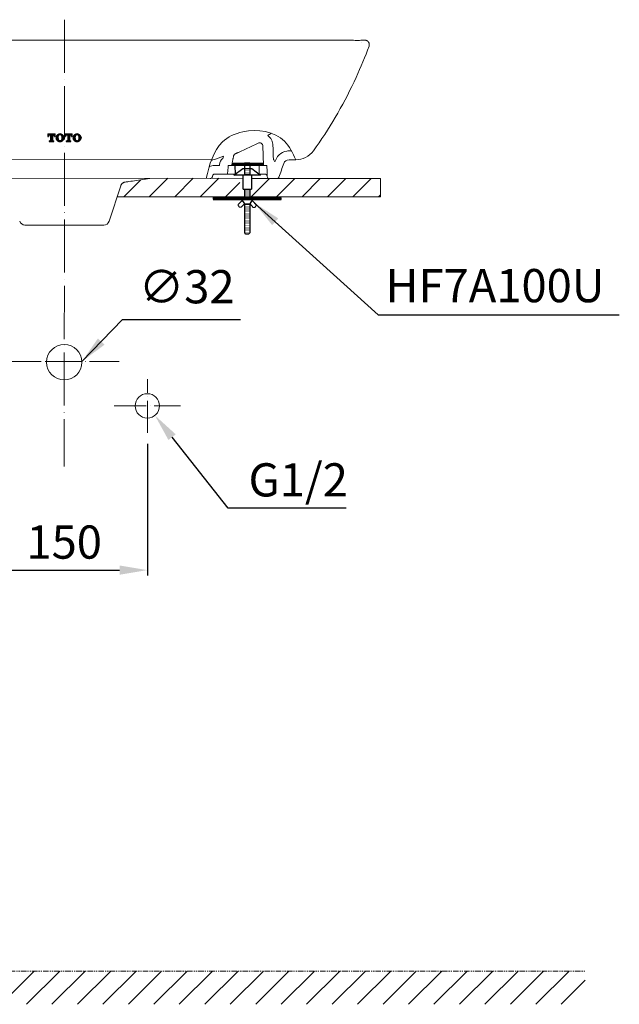
# Model space of a CAD drawing. Units: inches. Extents: x 8492 to 10440, y -4714 to -2633.
# Drawn here: x 8953 to 9494, y -4714 to -3825 of the extents above; entities that cross this region are included whole.
import ezdxf

# ---------------------------------------------------------------- set-up
doc = ezdxf.new("R2010")
doc.units = ezdxf.units.IN
doc.header["$LTSCALE"] = 4
doc.header["$MEASUREMENT"] = 0
for name, pattern in [('ACAD_ISO04W100', [30, 24, -3, 0, -3]), ('CENTER', [2, 1.25, -0.25, 0.25, -0.25]), ('DASHDOT', [1, 0.5, -0.25, 0, -0.25]), ('Linetype6', [4.594, 3.063, -1.531]), ('PHANTOM', [2.5, 1.25, -0.25, 0.25, -0.25, 0.25, -0.25])]:
    doc.linetypes.add(name, pattern=pattern)
doc.layers.get('0').update_dxf_attribs({"lineweight": 15})
for name, color, linetype in [('1', 7, 'Continuous'), ('at_Entity', 7, 'Continuous'), ('at_Rect', 7, 'Continuous'), ('Net thay', 7, 'Continuous')]:
    doc.layers.add(name, color=color, linetype=linetype)
for name, color, linetype, lineweight in [('CENTER', 7, 'CENTER', 13), ('COUNTER', 7, 'DASHDOT', 13), ('DIMENSI', 7, 'Continuous', 13), ('DINDING', 7, 'PHANTOM', 15)]:
    doc.layers.add(name, color=color, linetype=linetype, lineweight=lineweight)
doc.styles.add('style1', font='VNARIAL.TTF', dxfattribs={"height": 25})
doc.styles.add('style2', font='arial.ttf', dxfattribs={"height": 30})
doc.dimstyles.new('212', dxfattribs={"dimtxt": 30, "dimasz": 25, "dimexe": 5, "dimexo": 10, "dimgap": 10, "dimtad": 1, "dimtoh": 1, "dimdec": 0, "dimzin": 0, "dimdsep": 46, "dimtxsty": 'style2', "dimcen": 0, "dimadec": 0, "dimazin": 0, "dimtfac": 1, "dimtdec": 0, "dimtofl": 0, "dimtmove": 0, "dimatfit": 3, "dimfxl": 1, "dimtolj": 1, "dimtzin": 0, "dimarcsym": 0})

# ---------------------------------------------------------------- blocks, each defined once
blk = doc.blocks.new('*D49')
at = {"color": 0, "lineweight": -2, "transparency": 16777216}
for p, q in [((8918.08, -4208.13), (8918.08, -4327.26)), ((9068.22, -4208.22), (9068.22, -4327.26)), ((8943.08, -4322.26), (9043.22, -4322.26))]:
    blk.add_line(p, q, dxfattribs=at)
at = {"color": 0, "transparency": 16777216}
for points in [[(8943.08, -4318.09), (8943.08, -4326.42), (8918.08, -4322.26)], [(9043.22, -4318.09), (9043.22, -4326.42), (9068.22, -4322.26)]]:
    blk.add_solid(points, dxfattribs=at)
at = {"layer": 'Defpoints', "color": 0, "transparency": 16777216}
for p in [(8918.08, -4198.13), (9068.22, -4198.22), (9068.22, -4322.26)]:
    blk.add_point(p, dxfattribs=at)
at = {"color": 0, "transparency": 16777216, "insert": (8993.15, -4296.94), "char_height": 30, "attachment_point": 5, "style": 'style2'}
blk.add_mtext('\\A1;150', dxfattribs=at)
blk = doc.blocks.new('*D50')
at = {"color": 0, "lineweight": -2, "transparency": 16777216}
for p, q in [((9141.14, -4266.29), (9090.53, -4202.21)), ((9247.53, -4266.29), (9141.14, -4266.29))]:
    blk.add_line(p, q, dxfattribs=at)
at = {"color": 0, "transparency": 16777216}
blk.add_solid([(9093.8, -4199.63), (9087.26, -4204.79), (9075.03, -4182.59)], dxfattribs=at)
at = {"layer": 'Defpoints', "color": 0, "transparency": 16777216}
for p in [(9061.4, -4165.32), (9075.03, -4182.59)]:
    blk.add_point(p, dxfattribs=at)
at = {"color": 0, "transparency": 16777216, "insert": (9204.32, -4240.78), "char_height": 30, "attachment_point": 5, "style": 'style2'}
blk.add_mtext('\\A1;G1/2', dxfattribs=at)

msp = doc.modelspace()

# ---------------------------------------------------------------- hatches: boundary and pattern name
h = msp.add_hatch()
h.set_pattern_fill('ANSI31', color=256, scale=130, style=0)
h.set_pattern_definition([(45, (-48.532, -27.456), (-11.490485, 11.490485), [])])
h.paths.add_polyline_path([(9151.71, -3968.38), (9071.18, -3968.38, -0.003445), (9066.14, -3969.17, -0.010064), (9051.37, -3971.05, 0.243491), (9042.64, -3979.81), (9040.92, -3985.21), (9151.71, -3985.21)])
h.paths.add_polyline_path([(9278.52, -3968.75), (9159.22, -3968.65), (9159.22, -3977.93), (9157.7, -3977.93), (9157.7, -3985.21), (9278.52, -3985.21)])
h = msp.add_hatch()
h.set_pattern_fill('ANSI31', color=256, scale=130, style=0)
h.set_pattern_definition([(45, (10658.95, -4439.397), (-11.49049, 11.49049), [])])
h.paths.add_polyline_path([(9463.46, -4684.36), (8554.39, -4684.36), (8554.39, -4714.36), (9463.46, -4714.36)])
at = {"layer": 'DIMENSI'}
h = msp.add_hatch(dxfattribs=at)
h.set_pattern_fill('ANSI31', color=256)
h.set_pattern_definition([(45, (-2827.9385, -935.40486), (-0.0883883476, 0.0883883476), [])])
h.paths.add_polyline_path([(9172.53, -3954.87), (9145.13, -3954.87), (9145.13, -3956.75), (9149.03, -3956.75), (9168.03, -3956.75), (9172.53, -3956.75)])
h = msp.add_hatch(dxfattribs=at)
h.set_pattern_fill('ANSI31', color=256)
h.set_pattern_definition([(45, (172.57687, -5880.40476), (-0.0883883476, 0.0883883476), [])])
h.paths.add_polyline_path([(9156.11, -3987.67), (9156.1, -3985.77), (9143.12, -3985.77), (9127.69, -3985.77), (9127.69, -3987.67)])
h.paths.add_polyline_path([(9189.04, -3987.67), (9189.04, -3985.77), (9156.1, -3985.77), (9156.1, -3987.67)])
at = {"layer": 'Net thay'}
h = msp.add_hatch(dxfattribs=at)
h.set_pattern_fill('ANSI31', color=256, scale=0.200127, style=0)
h.set_pattern_definition([(45, (-2529.34264, -6705.0841), (-0.44929718, 0.44929718), [])])
h.paths.add_polyline_path([(8982.46, -3929.17), (8983.02, -3929.17, -0.077503), (8983.42, -3929.23, -0.077835), (8983.77, -3929.41, -0.078683), (8984.05, -3929.68, -0.07955), (8984.23, -3930.03, -0.080151), (8984.29, -3930.41), (8984.29, -3930.75), (8985.04, -3930.75), (8985.04, -3928.43), (8978.35, -3928.43), (8978.35, -3930.75), (8979.1, -3930.75), (8979.1, -3930.41, -0.080148), (8979.16, -3930.03, -0.079548), (8979.34, -3929.68, -0.078682), (8979.62, -3929.41, -0.077835), (8979.98, -3929.23, -0.077519), (8980.37, -3929.17), (8980.94, -3929.17), (8980.94, -3934.08), (8980.9, -3934.26), (8980.8, -3934.41), (8980.64, -3934.51), (8980.46, -3934.54), (8979.66, -3934.54), (8979.66, -3935.28), (8983.73, -3935.28), (8983.73, -3934.54), (8982.93, -3934.54), (8982.75, -3934.51), (8982.6, -3934.41), (8982.49, -3934.26), (8982.46, -3934.08)])
h.paths.add_polyline_path([(8992.83, -3930.68, 0.083068), (8992.33, -3929.77, 0.080963), (8991.57, -3929.08, 0.072737), (8990.55, -3928.6, 0.075358), (8989.39, -3928.43, 0.075357), (8988.22, -3928.6, 0.073044), (8987.19, -3929.08, 0.080628), (8986.44, -3929.77, 0.08307), (8985.94, -3930.68, 0.083686), (8985.77, -3931.7), (8985.77, -3932.01, 0.083686), (8985.94, -3933.03, 0.08307), (8986.44, -3933.94, 0.081657), (8987.21, -3934.65, 0.073514), (8988.25, -3935.12, 0.073112), (8989.39, -3935.28, 0.073112), (8990.52, -3935.12, 0.073514), (8991.56, -3934.65, 0.081617), (8992.33, -3933.94, 0.083068), (8992.83, -3933.03, 0.083684), (8993, -3932.01), (8993, -3931.7, 0.083684)])
h.paths.add_polyline_path([(8987.76, -3930.27, -0.078593), (8988.01, -3929.82, -0.077685), (8988.39, -3929.47, -0.07687), (8988.87, -3929.24, -0.075915), (8989.39, -3929.17, -0.075914), (8989.9, -3929.24, -0.076868), (8990.38, -3929.47, -0.077683), (8990.76, -3929.82, -0.078659), (8991.01, -3930.27, -0.088219), (8991.26, -3931.7), (8991.26, -3932.01, -0.088267), (8991.01, -3933.44, -0.078624), (8990.76, -3933.89, -0.077689), (8990.38, -3934.25, -0.076873), (8989.9, -3934.47, -0.0762), (8989.39, -3934.54, -0.076202), (8988.87, -3934.47, -0.076876), (8988.39, -3934.25, -0.077691), (8988.01, -3933.89, -0.07858), (8987.76, -3933.44, -0.088298), (8987.51, -3932.01), (8987.51, -3931.7, -0.088271)], flags=16)
h.paths.add_polyline_path([(8997.84, -3929.17), (8998.4, -3929.17, -0.077409), (8998.8, -3929.23, -0.077847), (8999.15, -3929.41, -0.078694), (8999.43, -3929.68, -0.079559), (8999.61, -3930.03, -0.080159), (8999.67, -3930.41), (8999.67, -3930.75), (9000.42, -3930.75), (9000.42, -3928.43), (8993.73, -3928.43), (8993.73, -3930.75), (8994.48, -3930.75), (8994.48, -3930.41, -0.080149), (8994.54, -3930.03, -0.079549), (8994.72, -3929.68, -0.078683), (8995, -3929.41, -0.077836), (8995.35, -3929.23, -0.077506), (8995.75, -3929.17), (8996.31, -3929.17), (8996.31, -3934.08), (8996.28, -3934.26), (8996.18, -3934.41), (8996.02, -3934.51), (8995.84, -3934.54), (8995.06, -3934.54), (8995.04, -3934.57), (8995.04, -3935.28), (8999.11, -3935.28), (8999.11, -3934.54), (8998.31, -3934.54), (8998.13, -3934.51), (8997.97, -3934.41), (8997.87, -3934.26), (8997.84, -3934.08)])
h.paths.add_polyline_path([(9008.21, -3930.68, 0.083067), (9007.71, -3929.77, 0.081042), (9006.95, -3929.07, 0.072803), (9005.93, -3928.6, 0.075231), (9004.76, -3928.43, 0.075374), (9003.59, -3928.6, 0.073013), (9002.57, -3929.08, 0.080628), (9001.82, -3929.77, 0.08307), (9001.32, -3930.68, 0.083686), (9001.15, -3931.7), (9001.15, -3932.01, 0.083686), (9001.32, -3933.03, 0.08307), (9001.82, -3933.94, 0.081657), (9002.59, -3934.65, 0.073512), (9003.63, -3935.12, 0.0731), (9004.76, -3935.28, 0.07311), (9005.9, -3935.12, 0.073525), (9006.94, -3934.65, 0.081611), (9007.71, -3933.94, 0.083067), (9008.21, -3933.03, 0.083682), (9008.38, -3932.01), (9008.38, -3931.7, 0.083682)])
h.paths.add_polyline_path([(9003.14, -3930.27, -0.078658), (9003.39, -3929.82, -0.07768), (9003.77, -3929.47, -0.076869), (9004.24, -3929.24, -0.075942), (9004.76, -3929.17, -0.075935), (9005.28, -3929.24, -0.076871), (9005.75, -3929.47, -0.077687), (9006.13, -3929.82, -0.079343), (9006.39, -3930.28, -0.087802), (9006.64, -3931.7), (9006.64, -3932.01, -0.087856), (9006.39, -3933.44, -0.079307), (9006.13, -3933.89, -0.077692), (9005.75, -3934.25, -0.076876), (9005.28, -3934.47, -0.076222), (9004.76, -3934.54, -0.076229), (9004.24, -3934.47, -0.076875), (9003.77, -3934.25, -0.077686), (9003.39, -3933.89, -0.078624), (9003.14, -3933.44, -0.088258), (9002.89, -3932.01), (9002.89, -3931.7, -0.0882)], flags=16)

# ---------------------------------------------------------------- linework, layer by layer
at = {"layer": '1', "linetype": 'Continuous', "lineweight": 18}
for p, q in [((9008.42, -4133.87), (8976.62, -4133.87)), ((9009.11, -4133.87), (8977.31, -4133.87)), ((9009.11, -4133.87), (8977.31, -4133.87))]:
    msp.add_line(p, q, dxfattribs=at)
at = {"layer": 'at_Entity', "color": 0, "linetype": 'Continuous'}
for points in [[(9170.34, -3965.76), (9146.34, -3965.76), (9154.23, -3959.67), (9162.44, -3959.67), (9170.34, -3965.76), (9170.34, -3965.76)], [(9156.11, -3985.76), (9156.08, -3978.4)], [(9160.61, -3978.4), (9160.61, -3985.77)], [(9159.55, -4018.79), (9157.19, -4018.79), (9156.12, -4017.72), (9156.11, -3991.51)], [(9160.61, -3991.51), (9160.62, -4017.72), (9160.62, -4017.72)]]:
    msp.add_lwpolyline(points, dxfattribs=at)
at = {"layer": 'at_Entity', "color": 7, "linetype": 'Linetype6'}
for points in [[(9156.08, -3957.2, 0.267, 0.267, 0), (9160.59, -3957.2, 0.267, 0.267, 0)], [(9156.08, -3958.26, 0.267, 0.267, 0), (9160.59, -3958.26, 0.267, 0.267, 0)], [(9156.08, -3959.3, 0.267, 0.267, 0), (9160.59, -3959.3, 0.267, 0.267, 0)], [(9156.08, -3960.36, 0.267, 0.267, 0), (9160.59, -3960.36, 0.267, 0.267, 0)], [(9156.08, -3961.41, 0.267, 0.267, 0), (9160.59, -3961.41, 0.267, 0.267, 0)], [(9156.08, -3962.47, 0.267, 0.267, 0), (9160.59, -3962.47, 0.267, 0.267, 0)], [(9156.08, -3963.52, 0.267, 0.267, 0), (9160.59, -3963.52, 0.267, 0.267, 0)], [(9156.08, -3964.42, 0.267, 0.267, 0), (9160.59, -3964.42, 0.267, 0.267, 0)], [(9156.08, -3965.47, 0.267, 0.267, 0), (9160.59, -3965.47, 0.267, 0.267, 0)], [(9156.08, -3979.3, 0.267, 0.267, 0), (9160.59, -3979.3, 0.267, 0.267, 0)], [(9156.08, -3980.35, 0.267, 0.267, 0), (9160.59, -3980.35, 0.267, 0.267, 0)], [(9156.08, -3981.25, 0.267, 0.267, 0), (9160.59, -3981.25, 0.267, 0.267, 0)], [(9156.08, -3982.3, 0.267, 0.267, 0), (9160.59, -3982.3, 0.267, 0.267, 0)], [(9156.08, -3983.2, 0.267, 0.267, 0), (9160.59, -3983.2, 0.267, 0.267, 0)], [(9156.08, -3984.25, 0.267, 0.267, 0), (9160.59, -3984.25, 0.267, 0.267, 0)], [(9156.08, -3985.29, 0.267, 0.267, 0), (9160.59, -3985.29, 0.267, 0.267, 0)], [(9156.12, -3992.46, 0.267, 0.267, 0), (9160.62, -3992.46, 0.267, 0.267, 0)], [(9156.12, -3993.5, 0.267, 0.267, 0), (9160.62, -3993.5, 0.267, 0.267, 0)], [(9156.12, -3994.56, 0.267, 0.267, 0), (9160.62, -3994.56, 0.267, 0.267, 0)], [(9156.12, -3995.61, 0.267, 0.267, 0), (9160.62, -3995.61, 0.267, 0.267, 0)], [(9156.12, -3996.67, 0.267, 0.267, 0), (9160.62, -3996.67, 0.267, 0.267, 0)], [(9156.12, -3997.72, 0.267, 0.267, 0), (9160.62, -3997.72, 0.267, 0.267, 0)], [(9156.12, -3998.78, 0.267, 0.267, 0), (9160.62, -3998.78, 0.267, 0.267, 0)], [(9156.12, -3999.82, 0.267, 0.267, 0), (9160.62, -3999.82, 0.267, 0.267, 0)], [(9156.12, -4000.87, 0.267, 0.267, 0), (9160.62, -4000.87, 0.267, 0.267, 0)], [(9156.12, -4001.93, 0.267, 0.267, 0), (9160.62, -4001.93, 0.267, 0.267, 0)], [(9156.12, -4002.98, 0.267, 0.267, 0), (9160.62, -4002.98, 0.267, 0.267, 0)], [(9156.12, -4004.04, 0.267, 0.267, 0), (9160.62, -4004.04, 0.267, 0.267, 0)], [(9156.12, -4005.08, 0.267, 0.267, 0), (9160.62, -4005.08, 0.267, 0.267, 0)], [(9156.12, -4006.14, 0.267, 0.267, 0), (9160.62, -4006.14, 0.267, 0.267, 0)], [(9156.12, -4007.19, 0.267, 0.267, 0), (9160.62, -4007.19, 0.267, 0.267, 0)], [(9156.12, -4008.24, 0.267, 0.267, 0), (9160.62, -4008.24, 0.267, 0.267, 0)], [(9156.12, -4009.3, 0.267, 0.267, 0), (9160.62, -4009.3, 0.267, 0.267, 0)], [(9156.12, -4010.34, 0.267, 0.267, 0), (9160.62, -4010.34, 0.267, 0.267, 0)], [(9156.12, -4011.4, 0.267, 0.267, 0), (9160.62, -4011.4, 0.267, 0.267, 0)], [(9156.12, -4012.46, 0.267, 0.267, 0), (9160.62, -4012.46, 0.267, 0.267, 0)], [(9156.12, -4013.51, 0.267, 0.267, 0), (9160.62, -4013.51, 0.267, 0.267, 0)], [(9156.12, -4014.56, 0.267, 0.267, 0), (9160.62, -4014.56, 0.267, 0.267, 0)], [(9156.12, -4015.61, 0.267, 0.267, 0), (9160.62, -4015.61, 0.267, 0.267, 0)], [(9156.12, -4016.66, 0.267, 0.267, 0), (9160.62, -4016.66, 0.267, 0.267, 0)], [(9156.12, -4017.71, 0.267, 0.267, 0), (9160.62, -4017.71, 0.267, 0.267, 0)]]:
    msp.add_lwpolyline(points, format="xyseb", dxfattribs=at)
at = {"layer": 'at_Entity', "color": 0, "linetype": 'Linetype6'}
for points in [[(9156.08, -3957.2, 0.267, 0.267, 0), (9160.59, -3957.2, 0.267, 0.267, 0)], [(9156.08, -3958.26, 0.267, 0.267, 0), (9160.59, -3958.26, 0.267, 0.267, 0)], [(9156.08, -3959.3, 0.267, 0.267, 0), (9160.59, -3959.3, 0.267, 0.267, 0)], [(9156.08, -3960.36, 0.267, 0.267, 0), (9160.59, -3960.36, 0.267, 0.267, 0)], [(9156.08, -3961.41, 0.267, 0.267, 0), (9160.59, -3961.41, 0.267, 0.267, 0)], [(9156.08, -3962.47, 0.267, 0.267, 0), (9160.59, -3962.47, 0.267, 0.267, 0)], [(9156.08, -3963.52, 0.267, 0.267, 0), (9160.59, -3963.52, 0.267, 0.267, 0)], [(9156.08, -3964.42, 0.267, 0.267, 0), (9160.59, -3964.42, 0.267, 0.267, 0)], [(9156.08, -3965.47, 0.267, 0.267, 0), (9160.59, -3965.47, 0.267, 0.267, 0)], [(9156.08, -3979.3, 0.267, 0.267, 0), (9160.59, -3979.3, 0.267, 0.267, 0)], [(9156.08, -3980.35, 0.267, 0.267, 0), (9160.59, -3980.35, 0.267, 0.267, 0)], [(9156.08, -3981.25, 0.267, 0.267, 0), (9160.59, -3981.25, 0.267, 0.267, 0)], [(9156.08, -3982.3, 0.267, 0.267, 0), (9160.59, -3982.3, 0.267, 0.267, 0)], [(9156.08, -3983.2, 0.267, 0.267, 0), (9160.59, -3983.2, 0.267, 0.267, 0)], [(9156.08, -3984.25, 0.267, 0.267, 0), (9160.59, -3984.25, 0.267, 0.267, 0)], [(9156.08, -3985.29, 0.267, 0.267, 0), (9160.59, -3985.29, 0.267, 0.267, 0)], [(9156.12, -3992.46, 0.267, 0.267, 0), (9160.62, -3992.46, 0.267, 0.267, 0)], [(9156.12, -3993.5, 0.267, 0.267, 0), (9160.62, -3993.5, 0.267, 0.267, 0)], [(9156.12, -3994.56, 0.267, 0.267, 0), (9160.62, -3994.56, 0.267, 0.267, 0)], [(9156.12, -3995.61, 0.267, 0.267, 0), (9160.62, -3995.61, 0.267, 0.267, 0)], [(9156.12, -3996.67, 0.267, 0.267, 0), (9160.62, -3996.67, 0.267, 0.267, 0)], [(9156.12, -3997.72, 0.267, 0.267, 0), (9160.62, -3997.72, 0.267, 0.267, 0)], [(9156.12, -3998.78, 0.267, 0.267, 0), (9160.62, -3998.78, 0.267, 0.267, 0)], [(9156.12, -3999.82, 0.267, 0.267, 0), (9160.62, -3999.82, 0.267, 0.267, 0)], [(9156.12, -4000.87, 0.267, 0.267, 0), (9160.62, -4000.87, 0.267, 0.267, 0)], [(9156.12, -4001.93, 0.267, 0.267, 0), (9160.62, -4001.93, 0.267, 0.267, 0)], [(9156.12, -4002.98, 0.267, 0.267, 0), (9160.62, -4002.98, 0.267, 0.267, 0)], [(9156.12, -4004.04, 0.267, 0.267, 0), (9160.62, -4004.04, 0.267, 0.267, 0)], [(9156.12, -4005.08, 0.267, 0.267, 0), (9160.62, -4005.08, 0.267, 0.267, 0)], [(9156.12, -4006.14, 0.267, 0.267, 0), (9160.62, -4006.14, 0.267, 0.267, 0)], [(9156.12, -4007.19, 0.267, 0.267, 0), (9160.62, -4007.19, 0.267, 0.267, 0)], [(9156.12, -4008.24, 0.267, 0.267, 0), (9160.62, -4008.24, 0.267, 0.267, 0)], [(9156.12, -4009.3, 0.267, 0.267, 0), (9160.62, -4009.3, 0.267, 0.267, 0)], [(9156.12, -4010.34, 0.267, 0.267, 0), (9160.62, -4010.34, 0.267, 0.267, 0)], [(9156.12, -4011.4, 0.267, 0.267, 0), (9160.62, -4011.4, 0.267, 0.267, 0)], [(9156.12, -4012.46, 0.267, 0.267, 0), (9160.62, -4012.46, 0.267, 0.267, 0)], [(9156.12, -4013.51, 0.267, 0.267, 0), (9160.62, -4013.51, 0.267, 0.267, 0)], [(9156.12, -4014.56, 0.267, 0.267, 0), (9160.62, -4014.56, 0.267, 0.267, 0)], [(9156.12, -4015.61, 0.267, 0.267, 0), (9160.62, -4015.61, 0.267, 0.267, 0)], [(9156.12, -4016.66, 0.267, 0.267, 0), (9160.62, -4016.66, 0.267, 0.267, 0)], [(9156.12, -4017.71, 0.267, 0.267, 0), (9160.62, -4017.71, 0.267, 0.267, 0)], [(9156.12, -4017.73, 0.151, 0.151, 0), (9157.19, -4018.8, 0.151, 0.151, 0)], [(9160.62, -4017.72, 0.151, 0.151, 0), (9159.55, -4018.79, 0.151, 0.151, 0)]]:
    msp.add_lwpolyline(points, format="xyseb", dxfattribs=at)
msp.add_lwpolyline([(9153.11, -3987.67), (9155.79, -3991.51), (9160.88, -3991.51), (9163.28, -3987.67), (9153.11, -3987.67), (9153.11, -3987.67)], dxfattribs=at)
at = {"layer": 'at_Rect', "color": 0, "linetype": 'Continuous'}
for p, q in [((9145.13, -3954.87), (9172.53, -3954.87)), ((9162.13, -3965.77), (9162.13, -3978.4)), ((9127.69, -3987.67), (9189.04, -3987.67))]:
    msp.add_line(p, q, dxfattribs=at)
at = {"layer": 'at_Rect', "color": 0, "linetype": 'Linetype6'}
for p, q in [((9156.08, -3965.76), (9156.08, -3956.77)), ((9160.59, -3956.77), (9160.59, -3965.76)), ((9154.62, -3978.4), (9162.13, -3978.4))]:
    msp.add_line(p, q, dxfattribs=at)
at = {"layer": 'at_Rect', "color": 0, "linetype": 'Continuous', "lineweight": -3}
msp.add_line((9154.62, -3978.4), (9154.62, -3965.77), dxfattribs=at)
at = {"layer": 'CENTER', "linetype": 'ACAD_ISO04W100', "ltscale": 0.5}
msp.add_line((8993.57, -3825.23), (8993.1, -4228.79), dxfattribs=at)
at = {"layer": 'CENTER', "linetype": 'ACAD_ISO04W100', "ltscale": 0.3}
for p, q in [((8943.71, -4133.87), (9042.72, -4133.87)), ((8943.71, -4133.87), (9042.72, -4133.87)), ((9068.22, -4198.22), (9068.22, -4149.7)), ((9038.26, -4173.96), (9098.17, -4173.96))]:
    msp.add_line(p, q, dxfattribs=at)
at = {"layer": 'COUNTER', "linetype": 'ByBlock'}
msp.add_circle((8993.22, -4134.54), 16, dxfattribs=at)
at = {"layer": 'COUNTER', "color": 7, "linetype": 'ByBlock'}
msp.add_circle((9068.22, -4173.96), 11, dxfattribs=at)
at = {"layer": 'DIMENSI'}
for p, q in [((9261.29, -3845.4), (9261.3, -3845.4)), ((9173.02, -3956.75), (9172.48, -3938.99)), ((9196.06, -3943.75), (9198.26, -3943.75)), ((8860.71, -3951.35), (9126.13, -3951.67)), ((9133.24, -3956.75), (9133.31, -3956.1)), ((9136.42, -3950.44), (9136.84, -3948.43)), ((9145.13, -3954.87), (9145.13, -3956.75)), ((9172.53, -3954.87), (9172.53, -3956.75)), ((9202.13, -3951.75), (9196.06, -3951.75)), ((9128.95, -3956.75), (9133.24, -3956.75)), ((9133.53, -3964.75), (9128.95, -3964.75)), ((9147.64, -3964.75), (9140.53, -3964.75)), ((9144.28, -3956.75), (9141.28, -3956.75)), ((9144.28, -3956.75), (9149.03, -3956.75)), ((9168.03, -3956.75), (9149.03, -3956.75)), ((9168.03, -3956.75), (9149.07, -3956.75)), ((9156.08, -3964.75), (9160.59, -3964.75)), ((9168.03, -3956.75), (9176.07, -3956.75)), ((9174.39, -3964.75), (9169.04, -3964.75)), ((9169.07, -3964.78), (9169.1, -3956.78)), ((9176.07, -3956.75), (9173.07, -3956.75)), ((8916.62, -3968.41), (9154.62, -3968.64)), ((9162.13, -3968.65), (9278.52, -3968.75)), ((9185.11, -3968.75), (9178.45, -3968.75)), ((9278.52, -3968.75), (9278.52, -3985.21)), ((9044.16, -3975.23), (9033.65, -4007.31)), ((9040.92, -3985.21), (9278.52, -3985.21)), ((9150.08, -3992.95), (9150.12, -3992.02)), ((9150.12, -3992.02), (9153.74, -3988.57)), ((9155.77, -3991.48), (9152.78, -3994.61)), ((9160.87, -3991.49), (9163.8, -3994.68)), ((9166.51, -3992.14), (9162.79, -3988.46)), ((9166.53, -3993.07), (9166.51, -3992.14)), ((9151.42, -3994.59), (9150.08, -3992.95)), ((9152.78, -3994.61), (9151.42, -3994.59)), ((9163.8, -3994.68), (9165.16, -3994.68)), ((9165.16, -3994.68), (9166.53, -3993.07)), ((8957.76, -4010.67), (8971.13, -4010.7)), ((8971.13, -4010.7), (9015.53, -4010.81)), ((9028.9, -4010.75), (9015.53, -4010.75)), ((9159.55, -4018.79), (9160.62, -4017.72))]:
    msp.add_line(p, q, dxfattribs=at)
for centre, radius, start, end in [((9169.53, -3939.38), 3, 1.7527, 117.04644), ((9196.06, -3956.75), 13, 90, 160.55997), ((9141.37, -3956.85), 8.1, 127.63434, 174.62998), ((9158.4, -3986.13), 31.62, 81.24021, 98.75979), ((9196.06, -3956.75), 5, 90, 160.55997), ((9128.95, -3966.75), 10, 90, 119.22331), ((9128.95, -3966.75), 2, 90, 167.96174), ((9124.86, -3966.75), 2, 270, 347.96174), ((9178.45, -3966.75), 2, 182.2026, 270), ((8957.77, -4005.67), 5, 197.99274, 269.86457), ((9028.9, -4005.75), 5, 270, 341.87183)]:
    msp.add_arc(centre, radius, start, end, dxfattribs=at)
msp.add_ellipse((9169.49, -3939.09), major_axis=(-2.97, -0.43), ratio=0.999664, start_param=3.029569, end_param=3.141599, dxfattribs=at)
for points, knots in [([(8751.41, -3843.18), (8757.47, -3843.19), (8769.54, -3843.22), (8787.1, -3843.26), (8804.06, -3843.31), (8820.49, -3843.34), (8836.96, -3843.38), (8853.38, -3843.42), (8869.97, -3843.46), (8885.99, -3843.5), (8901.41, -3843.54), (8912.98, -3843.56), (8921.46, -3843.58), (8927.54, -3843.6), (8934.77, -3843.61), (8943.61, -3843.63), (8954.1, -3843.66), (8966.25, -3843.69), (8979.58, -3843.72), (8988.86, -3843.74), (8993.53, -3843.75)], [0, 0, 0, 0, 0.07507, 0.14951, 0.217704, 0.285122, 0.353155, 0.42182, 0.488595, 0.558624, 0.620348, 0.679718, 0.70198, 0.725391, 0.755044, 0.791544, 0.83489, 0.885081, 0.942118, 1, 1, 1, 1]), ([(9235.64, -3843.75), (9229.58, -3843.75), (9217.52, -3843.75), (9199.95, -3843.75), (9183, -3843.75), (9166.56, -3843.75), (9150.09, -3843.75), (9133.67, -3843.75), (9117.09, -3843.75), (9101.07, -3843.75), (9085.64, -3843.75), (9074.07, -3843.75), (9065.59, -3843.75), (9059.51, -3843.75), (9052.28, -3843.75), (9043.45, -3843.75), (9032.95, -3843.75), (9020.8, -3843.75), (9007.47, -3843.75), (8998.2, -3843.75), (8993.53, -3843.75)], [0, 0, 0, 0, 0.07507, 0.14951, 0.217704, 0.285122, 0.353155, 0.42182, 0.488595, 0.558624, 0.620348, 0.679718, 0.70198, 0.725391, 0.755044, 0.791544, 0.83489, 0.885081, 0.942118, 1, 1, 1, 1]), ([(9268.28, -3849.14), (9264.76, -3858.67), (9256.25, -3879.24), (9240.53, -3909.78), (9226.77, -3931.44), (9218.92, -3942.5), (9218.06, -3943.7)], [0, 0, 0, 0, 0.283961, 0.621255, 0.958549, 1, 1, 1, 1]), ([(9262.8, -3843.75), (9262.85, -3843.75), (9262.6, -3843.76), (9261.92, -3843.81), (9260.12, -3843.89), (9257.32, -3843.91), (9253.85, -3843.86), (9249.21, -3843.79), (9242.95, -3843.75), (9238.26, -3843.75), (9235.64, -3843.75)], [0, 0, 0, 0, 0.183289, 0.335018, 0.455671, 0.545362, 0.615477, 0.711647, 0.839566, 1, 1, 1, 1]), ([(9264.78, -3843.76), (9264.75, -3843.76), (9264.67, -3843.76), (9264.55, -3843.75), (9264.42, -3843.75), (9264.31, -3843.75), (9264.22, -3843.75), (9264.14, -3843.75), (9264.03, -3843.75), (9263.89, -3843.75), (9263.71, -3843.75), (9263.47, -3843.75), (9263.16, -3843.75), (9262.92, -3843.75), (9262.8, -3843.75)], [0, 0, 0, 0, 0.113229, 0.213299, 0.300207, 0.373945, 0.434543, 0.486109, 0.538664, 0.614635, 0.693464, 0.78102, 0.885239, 1, 1, 1, 1]), ([(9176.79, -3929.84), (9177.14, -3930.08), (9177.48, -3930.35), (9178.12, -3930.91), (9178.43, -3931.22), (9179, -3931.85), (9179.26, -3932.19), (9179.76, -3932.89), (9179.98, -3933.25), (9180.39, -3934), (9180.57, -3934.39), (9180.89, -3935.19), (9181.02, -3935.59), (9181.25, -3936.42), (9181.34, -3936.84), (9181.46, -3937.68), (9181.5, -3938.11), (9181.51, -3938.54)], [0, 0, 0, 0, 0.125, 0.125, 0.25, 0.25, 0.375, 0.375, 0.5, 0.5, 0.625, 0.625, 0.75, 0.75, 0.875, 0.875, 1, 1, 1, 1]), ([(9172.52, -3939.24), (9172.52, -3939.24), (9172.52, -3939.23), (9172.52, -3939.2), (9172.51, -3939.17), (9172.5, -3939.1), (9172.49, -3939.05), (9172.49, -3939)], [0, 0, 0, 0, 0.123331, 0.123331, 0.561666, 0.561666, 1, 1, 1, 1]), ([(9196.06, -3943.75), (9196.06, -3943.75), (9196.04, -3943.75), (9195.95, -3943.75), (9195.89, -3943.75), (9195.62, -3943.75), (9195.36, -3943.75), (9195, -3943.75)], [0, 0, 0, 0, 0.25, 0.25, 0.5, 0.5, 1, 1, 1, 1]), ([(9136.84, -3948.43), (9133.7, -3949.64), (9130.53, -3950.79), (9126.85, -3952.07), (9126.36, -3952.24), (9125.87, -3952.41)], [0, 0, 0, 0, 0.5, 0.5, 0.5766945, 0.5766945, 0.5766945, 0.5766945]), ([(9181.9, -3951.34), (9182.21, -3951.67), (9182.49, -3952.03), (9182.99, -3952.79), (9183.21, -3953.19), (9183.39, -3953.61)], [0, 0, 0, 0, 0.5, 0.5, 1, 1, 1, 1]), ([(9176.4, -3966.68), (9176.4, -3966.66), (9176.4, -3966.65), (9176.39, -3966.62), (9176.39, -3966.58), (9176.39, -3966.54), (9176.38, -3966.45), (9176.37, -3966.4), (9176.33, -3966.23), (9176.3, -3966.12), (9176.24, -3965.99), (9176.23, -3965.96), (9176.21, -3965.91), (9176.2, -3965.88), (9176.16, -3965.81), (9176.13, -3965.75), (9176.03, -3965.6), (9175.96, -3965.51), (9175.84, -3965.37), (9175.8, -3965.33), (9175.72, -3965.26), (9175.7, -3965.24), (9175.65, -3965.2), (9175.63, -3965.18), (9175.55, -3965.12), (9175.49, -3965.08), (9175.38, -3965.01), (9175.32, -3964.98), (9175.19, -3964.92), (9175.13, -3964.89), (9175.04, -3964.86), (9175.02, -3964.86), (9174.99, -3964.85), (9174.94, -3964.83), (9174.88, -3964.81), (9174.77, -3964.79), (9174.7, -3964.78), (9174.55, -3964.76), (9174.47, -3964.75), (9174.39, -3964.75)], [0, 0, 0, 0, 0.015625, 0.015625, 0.03125, 0.0625, 0.0625, 0.125, 0.125, 0.25, 0.25, 0.28125, 0.28125, 0.3125, 0.3125, 0.375, 0.375, 0.5, 0.5, 0.5625, 0.5625, 0.59375, 0.59375, 0.625, 0.625, 0.6875, 0.6875, 0.75, 0.75, 0.8125, 0.8125, 0.828125, 0.828125, 0.84375, 0.875, 0.875, 0.9375, 0.9375, 1, 1, 1, 1]), ([(9048.3, -3971.83), (9048.06, -3971.85), (9047.83, -3971.9), (9047.37, -3972.02), (9047.15, -3972.1), (9046.72, -3972.29), (9046.51, -3972.39), (9046.11, -3972.64), (9045.91, -3972.78), (9045.55, -3973.08), (9045.38, -3973.24), (9045.06, -3973.59), (9044.91, -3973.77), (9044.65, -3974.16), (9044.53, -3974.37), (9044.32, -3974.79), (9044.23, -3975.01), (9044.16, -3975.23)], [0, 0, 0, 0, 0.125, 0.125, 0.25, 0.25, 0.375, 0.375, 0.5, 0.5, 0.625, 0.625, 0.75, 0.75, 0.875, 0.875, 1, 1, 1, 1]), ([(9070.3, -3968.56), (9069.9, -3968.63), (9069.51, -3968.7), (9067.94, -3968.97), (9066.76, -3969.16), (9063.23, -3969.74), (9060.87, -3970.1), (9056.14, -3970.8), (9053.76, -3971.12), (9051.39, -3971.43)], [0.6662836, 0.6662836, 0.6662836, 0.6662836, 0.6875, 0.6875, 0.75, 0.75, 0.875, 0.875, 1, 1, 1, 1]), ([(9187, -3967.42), (9186.96, -3967.52), (9186.92, -3967.61), (9186.83, -3967.79), (9186.77, -3967.88), (9186.65, -3968.04), (9186.58, -3968.12), (9186.43, -3968.26), (9186.35, -3968.33), (9186.18, -3968.45), (9186.1, -3968.5), (9185.91, -3968.59), (9185.82, -3968.63), (9185.62, -3968.69), (9185.52, -3968.71), (9185.32, -3968.75), (9185.21, -3968.75), (9185.11, -3968.75)], [0, 0, 0, 0, 0.125, 0.125, 0.25, 0.25, 0.375, 0.375, 0.5, 0.5, 0.625, 0.625, 0.75, 0.75, 0.875, 0.875, 1, 1, 1, 1])]:
    msp.add_open_spline(points, degree=3, knots=knots, dxfattribs=at)
msp.add_rational_spline([(9264.48, -3843.75), (9267.93, -3843.71), (9269.22, -3846.58), (9268.28, -3849.14)], [0.6065722779, 0.496324313436, 0.627466887469, 1], degree=3, dxfattribs=at)
msp.add_spline([(9202.17, -3951.75), (9191.87, -3934.86), (9154.33, -3926.49), (9135.88, -3935.65), (9121.29, -3968.7)], degree=3, dxfattribs=at)
for points, degree in [([(9180.32, -3927.84), (9179.15, -3928.52), (9177.97, -3929.18), (9176.79, -3929.84)], 3), ([(9168.17, -3936.71), (9161.51, -3940.11), (9154.72, -3943.26), (9147.81, -3946.18)], 3), ([(9172.44, -3938.69), (9172.49, -3938.9), (9172.48, -3938.88)], 2), ([(9181.51, -3938.54), (9181.64, -3942.8), (9181.77, -3947.07), (9181.9, -3951.34)], 3), ([(9147.81, -3946.18), (9147.69, -3946.23), (9147.48, -3946.34), (9147.17, -3946.53), (9146.9, -3946.77), (9146.65, -3947.03), (9146.44, -3947.33), (9146.26, -3947.65), (9146.12, -3947.98), (9146.06, -3948.21), (9146.04, -3948.33)], 3), ([(9147.91, -3946.13), (9149.27, -3945.56), (9150.59, -3944.99)], 2), ([(9218.06, -3943.7), (9214.59, -3948.54), (9208.08, -3951.75), (9202.13, -3951.75)], 3), ([(9146.04, -3948.33), (9144.28, -3956.75)], 1), ([(9183.39, -3953.61), (9183.53, -3953.21), (9183.67, -3952.82), (9183.81, -3952.43)], 3), ([(9191.35, -3955.09), (9189.9, -3959.2), (9188.45, -3963.31), (9187, -3967.42)], 3), ([(9140.53, -3964.75), (9133.53, -3964.75)], 1), ([(9140.53, -3964.75), (9141.28, -3956.75)], 1), ([(9141.28, -3956.75), (9140.53, -3964.75)], 1), ([(9176.07, -3956.75), (9176.37, -3964.75)], 1), ([(9176.45, -3966.83), (9176.07, -3956.75)], 1), ([(9051.39, -3971.43), (9050.36, -3971.57), (9049.33, -3971.7), (9048.3, -3971.83)], 3), ([(9127, -3966.34), (9126.82, -3967.17)], 1), ([(9178.31, -3968.75), (9178.4, -3968.75), (9178.45, -3968.75), (9178.45, -3968.75)], 3)]:
    msp.add_open_spline(points, degree=degree, dxfattribs=at)
at = {"layer": 'DINDING', "color": 7}
msp.add_line((8554.06, -4684.36), (9463.34, -4684.36), dxfattribs=at)
at = {"layer": 'Net thay'}
for p, q in [((8978.35, -3928.43), (8978.35, -3930.75)), ((8978.35, -3928.43), (8985.04, -3928.43)), ((8980.37, -3929.17), (8980.94, -3929.17)), ((8980.94, -3929.17), (8980.94, -3934.08)), ((8982.46, -3929.17), (8982.46, -3934.08)), ((8982.46, -3929.17), (8983.03, -3929.17)), ((8985.04, -3930.75), (8985.04, -3928.43)), ((8993.73, -3928.43), (8993.73, -3930.75)), ((8993.73, -3928.43), (9000.42, -3928.43)), ((8995.74, -3929.17), (8996.31, -3929.17)), ((8996.31, -3929.17), (8996.31, -3934.08)), ((8997.84, -3929.17), (8997.84, -3934.08)), ((8997.84, -3929.17), (8998.4, -3929.17)), ((9000.42, -3930.75), (9000.42, -3928.43)), ((8978.35, -3930.75), (8979.1, -3930.75)), ((8979.1, -3930.41), (8979.1, -3930.75)), ((8979.66, -3934.54), (8979.66, -3935.28)), ((8979.66, -3934.54), (8980.46, -3934.54)), ((8979.66, -3935.28), (8983.73, -3935.28)), ((8980.46, -3934.54), (8980.64, -3934.51)), ((8980.64, -3934.51), (8980.8, -3934.41)), ((8980.8, -3934.41), (8980.9, -3934.26)), ((8980.9, -3934.26), (8980.94, -3934.08)), ((8982.46, -3934.08), (8982.49, -3934.26)), ((8982.49, -3934.26), (8982.6, -3934.41)), ((8982.6, -3934.41), (8982.75, -3934.51)), ((8982.75, -3934.51), (8982.93, -3934.54)), ((8982.93, -3934.54), (8983.73, -3934.54)), ((8983.73, -3935.28), (8983.73, -3934.54)), ((8984.29, -3930.75), (8984.29, -3930.41)), ((8984.29, -3930.75), (8985.04, -3930.75)), ((8985.77, -3931.7), (8985.77, -3932.01)), ((8987.51, -3931.7), (8987.51, -3932.01)), ((8990.87, -3935.01), (8990.91, -3934.97)), ((8991.26, -3931.7), (8991.26, -3932.01)), ((8993, -3931.7), (8993, -3932.01)), ((8993.73, -3930.75), (8994.48, -3930.75)), ((8994.48, -3930.41), (8994.48, -3930.75)), ((8995.04, -3934.54), (8995.04, -3935.28)), ((8995.04, -3934.54), (8995.84, -3934.54)), ((8995.04, -3934.57), (8995.06, -3934.54)), ((8995.04, -3935.28), (8999.11, -3935.28)), ((8995.84, -3934.54), (8996.02, -3934.51)), ((8996.02, -3934.51), (8996.18, -3934.41)), ((8996.18, -3934.41), (8996.28, -3934.26)), ((8996.28, -3934.26), (8996.31, -3934.08)), ((8997.84, -3934.08), (8997.87, -3934.26)), ((8997.87, -3934.26), (8997.97, -3934.41)), ((8997.97, -3934.41), (8998.13, -3934.51)), ((8998.13, -3934.51), (8998.31, -3934.54)), ((8998.31, -3934.54), (8999.11, -3934.54)), ((8999.11, -3935.28), (8999.11, -3934.54)), ((8999.67, -3930.75), (8999.67, -3930.41)), ((8999.67, -3930.75), (9000.42, -3930.75)), ((9001.15, -3931.7), (9001.15, -3932.01)), ((9002.89, -3931.7), (9002.89, -3932.01)), ((9006.64, -3931.7), (9006.64, -3932.01)), ((9008.38, -3931.7), (9008.38, -3932.01)), ((9147.28, -3956.79), (9147.31, -3964.75))]:
    msp.add_line(p, q, dxfattribs=at)
for centre, radius, start, end in [((8980.33, -3930.42), 1.23, 143.47438, 161.66705), ((8980.35, -3930.43), 1.25, 125.47547, 143.47097), ((8980.36, -3930.45), 1.27, 107.67705, 125.47957), ((8980.37, -3930.46), 1.29, 90.06507, 107.66541), ((8983.02, -3930.46), 1.29, 72.3364, 89.93658), ((8983.03, -3930.45), 1.27, 54.52225, 72.32478), ((8983.04, -3930.43), 1.25, 36.53054, 54.52636), ((8983.06, -3930.42), 1.23, 18.33382, 36.52713), ((8988.91, -3931.71), 3.14, 141.85535, 160.84999), ((8988.95, -3931.74), 3.19, 123.07221, 141.85336), ((8989.33, -3932.33), 3.89, 106.18773, 123.10283), ((8989.32, -3930.84), 1.66, 141.85682, 159.80538), ((8989.34, -3930.86), 1.68, 124.08166, 141.85013), ((8989.35, -3932.37), 3.94, 89.43441, 106.1907), ((8989.35, -3930.88), 1.71, 106.50334, 124.08615), ((8989.36, -3930.91), 1.73, 89.1167, 106.48667), ((8989.42, -3932.37), 3.94, 73.8093, 90.56559), ((8989.41, -3930.91), 1.73, 73.51201, 90.88174), ((8989.42, -3930.88), 1.71, 55.91322, 73.49545), ((8989.43, -3930.86), 1.68, 38.14971, 55.91771), ((8989.44, -3932.33), 3.89, 56.89717, 73.81227), ((8989.45, -3930.84), 1.66, 20.19516, 38.1429), ((8989.82, -3931.74), 3.2, 38.14812, 56.92011), ((8989.86, -3931.71), 3.14, 19.14964, 38.14392), ((8995.71, -3930.42), 1.23, 143.4737, 161.66671), ((8995.73, -3930.43), 1.25, 125.47447, 143.4703), ((8995.74, -3930.45), 1.27, 107.67574, 125.47857), ((8995.75, -3930.46), 1.29, 90.06343, 107.66409), ((8998.4, -3930.46), 1.29, 72.34552, 89.94886), ((8998.41, -3930.45), 1.27, 54.52849, 72.33388), ((8998.42, -3930.43), 1.25, 36.53433, 54.53259), ((8998.44, -3930.42), 1.23, 18.33557, 36.53093), ((9004.29, -3931.71), 3.14, 141.85535, 160.84999), ((9004.33, -3931.74), 3.19, 123.07221, 141.85336), ((9004.71, -3932.33), 3.89, 106.18827, 123.10283), ((9004.69, -3930.84), 1.66, 141.8596, 159.8097), ((9004.72, -3930.86), 1.68, 124.08648, 141.85383), ((9004.72, -3932.37), 3.94, 89.43537, 106.19128), ((9004.73, -3930.88), 1.71, 106.50838, 124.09094), ((9004.74, -3930.91), 1.73, 89.12068, 106.49193), ((9004.8, -3932.37), 3.94, 73.81189, 90.56992), ((9004.79, -3930.91), 1.73, 73.51464, 90.88429), ((9004.8, -3930.88), 1.71, 55.91505, 73.49792), ((9004.81, -3930.86), 1.68, 38.1508, 55.91955), ((9004.82, -3932.33), 3.89, 56.89718, 73.8147), ((9004.83, -3930.84), 1.66, 20.1957, 38.14388), ((9005.2, -3931.74), 3.2, 38.14785, 56.91837), ((9005.24, -3931.71), 3.14, 19.14925, 38.1433), ((8980.32, -3930.41), 1.22, 161.67702, 179.9937), ((8983.07, -3930.41), 1.22, 0.00631, 18.32384), ((8988.88, -3931.7), 3.11, 160.86108, 179.99585), ((8988.88, -3932.01), 3.11, 180.01019, 199.14494), ((8988.91, -3932), 3.14, 199.15603, 218.15061), ((8988.97, -3931.96), 3.21, 218.17969, 236.85278), ((8989.34, -3931.37), 3.91, 236.97352, 253.79143), ((8991.64, -3931.7), 4.14, 159.81338, 180.00209), ((8991.65, -3932.01), 4.14, 180.00971, 200.17446), ((8989.32, -3932.87), 1.65, 200.17299, 218.14526), ((8989.34, -3932.85), 1.68, 218.14629, 235.91601), ((8989.35, -3931.33), 3.94, 253.81959, 270.54361), ((8989.35, -3932.83), 1.71, 235.91153, 253.49555), ((8989.36, -3932.81), 1.73, 253.49609, 270.93141), ((8989.41, -3932.81), 1.73, 269.07015, 286.50523), ((8989.42, -3931.33), 3.94, 269.45639, 286.18041), ((8989.42, -3932.83), 1.71, 286.50566, 304.08911), ((8989.43, -3932.85), 1.68, 304.08462, 321.85387), ((8989.43, -3931.37), 3.91, 286.20857, 303.02648), ((8989.46, -3932.87), 1.65, 321.85502, 339.82647), ((8987.13, -3931.7), 4.14, 359.99924, 20.18242), ((8987.12, -3932.01), 4.14, 339.82974, 359.98896), ((8989.8, -3931.96), 3.21, 303.1549, 321.81883), ((8989.86, -3932), 3.14, 321.85013, 340.84434), ((8989.89, -3931.7), 3.11, 0.00415, 19.13855), ((8989.89, -3932.01), 3.11, 340.85543, 359.98981), ((8995.7, -3930.41), 1.22, 161.67668, 179.9937), ((8998.45, -3930.41), 1.22, 0.0063, 18.32561), ((9004.26, -3931.7), 3.11, 160.86108, 179.99585), ((9004.26, -3932.01), 3.11, 180.01019, 199.14494), ((9004.29, -3932), 3.14, 199.15603, 218.15061), ((9004.34, -3931.96), 3.21, 218.17969, 236.85278), ((9004.72, -3931.37), 3.91, 236.97352, 253.79089), ((9007.03, -3931.7), 4.14, 159.82169, 179.99952), ((9007.03, -3932.01), 4.14, 180.01228, 200.16615), ((9004.69, -3932.87), 1.65, 200.16867, 218.14248), ((9004.72, -3932.85), 1.68, 218.14259, 235.91119), ((9004.73, -3931.33), 3.94, 253.81901, 270.54265), ((9004.73, -3932.83), 1.71, 235.90673, 253.49051), ((9004.74, -3932.81), 1.73, 253.49083, 270.92744), ((9004.79, -3932.81), 1.73, 269.0676, 286.5026), ((9004.8, -3931.33), 3.94, 269.45206, 286.17782), ((9004.8, -3932.83), 1.71, 286.50319, 304.08727), ((9004.81, -3932.85), 1.68, 304.08278, 321.85278), ((9004.81, -3931.37), 3.91, 286.20614, 303.02648), ((9004.83, -3932.87), 1.65, 321.85405, 339.82593), ((9002.49, -3931.7), 4.15, 0.01381, 20.13628), ((9002.49, -3932.01), 4.15, 339.87588, 359.97439), ((9005.18, -3931.96), 3.21, 303.15664, 321.81909), ((9005.24, -3932), 3.14, 321.85075, 340.84473), ((9005.27, -3931.7), 3.11, 0.00414, 19.13818), ((9005.27, -3932.01), 3.11, 340.85581, 359.98982)]:
    msp.add_arc(centre, radius, start, end, dxfattribs=at)

# ---------------------------------------------------------------- texts
at = {"color": 7, "char_height": 30, "width": 269.7182, "attachment_point": 1, "style": 'style1'}
for s, insert in [('\\A1;{\\fArial|b0|i0|c0|p34;∅32}', (9060.57, -4051.35)), ('HF7A100U', (9283.14, -4050.38))]:
    msp.add_mtext(s, dxfattribs=dict(at, insert=insert))

# ---------------------------------------------------------------- dimensions: what is measured, and where the dimension line sits
at = {"color": 7}
dim = msp.add_diameter_dim_2p(p1=(9061.4, -4165.32), p2=(9075.03, -4182.59), text='G1/2', dimstyle='212', dxfattribs=at)
dim.commit()
dim.dimension.update_dxf_attribs({"geometry": '*D50', "text_midpoint": (9204.32, -4266.29), "dimtype": 163})
dim = msp.add_linear_dim(base=(9068.22, -4322.26), p1=(8918.08, -4198.13), p2=(9068.22, -4198.22), dimstyle='212', dxfattribs=at)
dim.commit()
dim.dimension.update_dxf_attribs({"geometry": '*D49', "text_midpoint": (8993.15, -4322.26), "dimtype": 160})

# ---------------------------------------------------------------- leaders
at = {"color": 0}
msp.add_leader([(9165.03, -3990.93), (9276.41, -4091.62), (9494.11, -4091.62)], dimstyle='212', dxfattribs=at)
at = {"layer": 'DIMENSI'}
msp.add_leader([(9009.2, -4133.87), (9045.73, -4096.08), (9152.14, -4096.08)], dimstyle='212', override={"dimgap": 10, "dimtad": 0}, dxfattribs=at)

doc.saveas('drawing.dxf')
